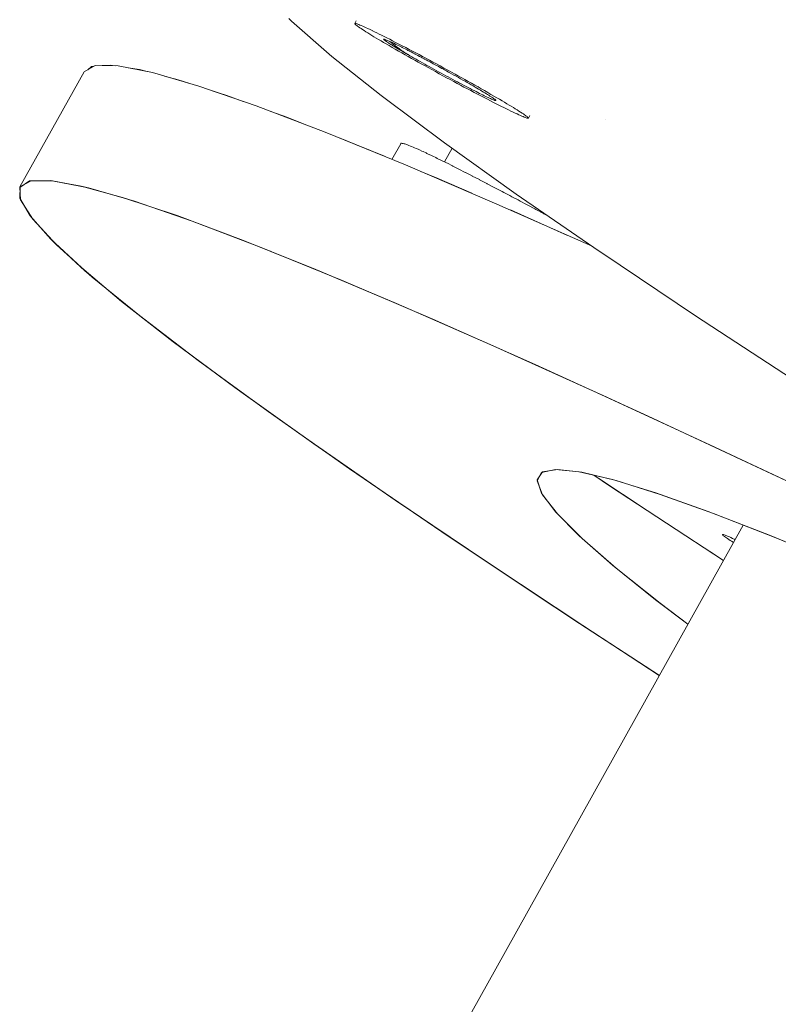
# Paper-space layout 'Sht-2' of a CAD drawing. Units: millimetres. Extents: x -3770 to 3012, y -3934 to 6125.
# Drawn here: x 311 to 357, y 3280 to 3340 of the extents above; entities that cross this region are included whole.
import ezdxf

# ---------------------------------------------------------------- set-up
doc = ezdxf.new("R2010")
doc.units = ezdxf.units.MM
doc.layers.get('0').update_dxf_attribs({"lineweight": 5})
for name, color, linetype, lineweight in [('EF-Slide-Tubes', 7, 'Continuous', 13), ('None', 7, 'Continuous', 5), ('Working-None', 7, 'Continuous', 5)]:
    doc.layers.add(name, color=color, linetype=linetype, lineweight=lineweight)

# ---------------------------------------------------------------- blocks, each defined once
blk = doc.blocks.new('Group')
at = {"color": 93, "linetype": 'Continuous', "lineweight": 5, "true_color": 0x66cc66, "transparency": 33554687}
for p, q in [((314.639, 3336.481), (315.316, 3336.861)), ((315.316, 3336.861), (314.639, 3336.481)), ((314.863, 3336.607), (315.094, 3336.809)), ((315.094, 3336.809), (315.243, 3336.82)), ((315.316, 3336.861), (316.703, 3336.844)), ((316.703, 3336.844), (315.316, 3336.861)), ((315.742, 3336.856), (316.231, 3336.891)), ((316.231, 3336.891), (316.521, 3336.847)), ((316.703, 3336.844), (318.797, 3336.431)), ((318.797, 3336.431), (316.703, 3336.844)), ((317.314, 3336.724), (318.011, 3336.616)), ((310.747, 3329.497), (314.639, 3336.481)), ((314.639, 3336.481), (310.747, 3329.497)), ((314.639, 3336.481), (310.747, 3329.497)), ((310.747, 3329.497), (314.639, 3336.481)), ((318.011, 3336.616), (318.476, 3336.494)), ((318.797, 3336.431), (321.594, 3335.621)), ((321.594, 3335.621), (318.797, 3336.431)), ((319.521, 3336.221), (320.351, 3336.004)), ((320.351, 3336.004), (321.057, 3335.777)), ((321.594, 3335.621), (325.089, 3334.417)), ((325.089, 3334.417), (321.594, 3335.621)), ((322.415, 3335.338), (323.304, 3335.051)), ((323.304, 3335.051), (324.3, 3334.689)), ((325.089, 3334.417), (329.274, 3332.821)), ((329.274, 3332.821), (325.089, 3334.417)), ((325.976, 3334.079), (326.932, 3333.731)), ((326.932, 3333.731), (328.264, 3333.206)), ((329.274, 3332.821), (334.143, 3330.835)), ((334.143, 3330.835), (329.274, 3332.821)), ((330.174, 3332.454), (331.176, 3332.06)), ((331.176, 3332.06), (332.857, 3331.36)), ((334.143, 3330.835), (339.685, 3328.465)), ((339.685, 3328.465), (334.143, 3330.835)), ((335.064, 3330.442), (336.052, 3330.03)), ((310.735, 3329.474), (311.337, 3329.861)), ((310.775, 3328.732), (310.735, 3329.474)), ((310.763, 3329.524), (310.746, 3328.813)), ((311.425, 3329.877), (310.747, 3329.497)), ((311.425, 3329.877), (310.747, 3329.497)), ((310.747, 3329.497), (310.78, 3328.721)), ((310.747, 3329.497), (310.78, 3328.721)), ((311.423, 3329.878), (310.763, 3329.524)), ((311.337, 3329.861), (312.58, 3329.888)), ((312.722, 3329.872), (311.423, 3329.878)), ((312.812, 3329.86), (311.425, 3329.877)), ((312.812, 3329.86), (311.425, 3329.877)), ((312.58, 3329.888), (314.455, 3329.556)), ((314.655, 3329.509), (312.722, 3329.872)), ((314.906, 3329.447), (312.812, 3329.86)), ((314.906, 3329.447), (312.812, 3329.86)), ((314.455, 3329.556), (316.968, 3328.867)), ((317.225, 3328.788), (314.655, 3329.509)), ((336.052, 3330.03), (338.158, 3329.118)), ((317.703, 3328.637), (314.906, 3329.447)), ((317.703, 3328.637), (314.906, 3329.447)), ((310.746, 3328.813), (311.366, 3327.751)), ((311.453, 3327.638), (310.775, 3328.732)), ((310.78, 3328.721), (311.524, 3327.55)), ((310.78, 3328.721), (311.524, 3327.55)), ((316.968, 3328.867), (320.283, 3327.763)), ((320.619, 3327.643), (317.225, 3328.788)), ((321.197, 3327.433), (317.703, 3328.637)), ((321.197, 3327.433), (317.703, 3328.637)), ((339.685, 3328.465), (345.455, 3325.907)), ((345.455, 3325.907), (339.685, 3328.465)), ((311.366, 3327.751), (312.626, 3326.334)), ((320.283, 3327.763), (324.149, 3326.321)), ((340.502, 3328.102), (341.364, 3327.729)), ((341.364, 3327.729), (343.927, 3326.584)), ((312.771, 3326.19), (311.453, 3327.638)), ((311.524, 3327.55), (312.978, 3325.987)), ((311.524, 3327.55), (312.978, 3325.987)), ((324.521, 3326.176), (320.619, 3327.643)), ((325.383, 3325.837), (321.197, 3327.433)), ((325.383, 3325.837), (321.197, 3327.433)), ((312.626, 3326.334), (314.502, 3324.585)), ((314.692, 3324.419), (312.771, 3326.19)), ((312.978, 3325.987), (315.138, 3324.035)), ((312.978, 3325.987), (315.138, 3324.035)), ((324.149, 3326.321), (328.565, 3324.552)), ((328.991, 3324.376), (324.521, 3326.176)), ((330.252, 3323.852), (325.383, 3325.837)), ((330.252, 3323.852), (325.383, 3325.837)), ((325.926, 3325.615), (325.941, 3325.605)), ((325.926, 3325.615), (325.941, 3325.605)), ((325.93, 3325.614), (325.945, 3325.603)), ((314.502, 3324.585), (316.921, 3322.557)), ((317.176, 3322.352), (314.692, 3324.419)), ((328.565, 3324.552), (333.587, 3322.436)), ((334.068, 3322.229), (328.991, 3324.376)), ((315.138, 3324.035), (318.001, 3321.696)), ((315.138, 3324.035), (318.001, 3321.696)), ((335.794, 3321.481), (330.252, 3323.852)), ((335.794, 3321.481), (330.252, 3323.852)), ((316.921, 3322.557), (320.047, 3320.114)), ((320.357, 3319.879), (317.176, 3322.352)), ((333.587, 3322.436), (339.268, 3319.951)), ((339.829, 3319.702), (334.068, 3322.229)), ((318.001, 3321.696), (321.56, 3318.977)), ((318.001, 3321.696), (321.56, 3318.977)), ((341.999, 3318.729), (335.794, 3321.481)), ((341.999, 3318.729), (335.794, 3321.481)), ((320.047, 3320.114), (323.789, 3317.337)), ((339.268, 3319.951), (345.765, 3317.022)), ((324.154, 3317.072), (320.357, 3319.879)), ((346.358, 3316.751), (339.829, 3319.702)), ((321.56, 3318.977), (325.81, 3315.881)), ((321.56, 3318.977), (325.81, 3315.881)), ((348.856, 3315.602), (341.999, 3318.729)), ((348.856, 3315.602), (341.999, 3318.729)), ((323.789, 3317.337), (328.16, 3314.216)), ((328.583, 3313.919), (324.154, 3317.072)), ((345.765, 3317.022), (352.609, 3313.861)), ((353.25, 3313.562), (346.358, 3316.751)), ((325.81, 3315.881), (330.743, 3312.415)), ((325.81, 3315.881), (330.743, 3312.415)), ((356.351, 3312.105), (348.856, 3315.602)), ((356.351, 3312.105), (348.856, 3315.602)), ((328.16, 3314.216), (333.058, 3310.821)), ((333.516, 3310.508), (328.583, 3313.919)), ((352.609, 3313.861), (359.99, 3310.384)), ((360.68, 3310.056), (353.25, 3313.562)), ((330.743, 3312.415), (336.348, 3308.586)), ((330.743, 3312.415), (336.348, 3308.586)), ((342.13, 3311.734), (342.453, 3312.215)), ((342.397, 3312.183), (342.13, 3311.672)), ((343.247, 3312.367), (342.397, 3312.183)), ((342.453, 3312.215), (343.357, 3312.367)), ((344.679, 3312.224), (343.247, 3312.367)), ((343.357, 3312.367), (344.845, 3312.193)), ((346.704, 3311.751), (344.679, 3312.224)), ((344.845, 3312.193), (346.927, 3311.688)), ((342.396, 3310.924), (342.13, 3311.734)), ((342.13, 3311.672), (342.451, 3310.831)), ((345.556, 3312.019), (346.506, 3311.384)), ((345.556, 3312.019), (346.506, 3311.384)), ((345.861, 3311.815), (348.669, 3309.967)), ((349.318, 3310.947), (346.704, 3311.751)), ((346.927, 3311.688), (349.595, 3310.854)), ((364.471, 3308.246), (356.351, 3312.105)), ((364.471, 3308.246), (356.351, 3312.105)), ((356.366, 3312.099), (356.363, 3312.093)), ((356.363, 3312.093), (356.366, 3312.099)), ((346.506, 3311.384), (353.423, 3306.85)), ((346.506, 3311.384), (353.423, 3306.85)), ((333.058, 3310.821), (338.543, 3307.109)), ((339.071, 3306.757), (333.516, 3310.508)), ((343.249, 3309.791), (342.396, 3310.924)), ((342.451, 3310.831), (343.36, 3309.667)), ((352.493, 3309.823), (349.318, 3310.947)), ((349.595, 3310.854), (352.822, 3309.7)), ((344.685, 3308.339), (343.249, 3309.791)), ((356.222, 3308.381), (352.493, 3309.823)), ((343.36, 3309.667), (344.851, 3308.185)), ((352.822, 3309.7), (356.604, 3308.228)), ((336.348, 3308.586), (342.615, 3304.4)), ((336.348, 3308.586), (342.615, 3304.4)), ((354.634, 3308.995), (339.617, 3282.082)), ((339.617, 3282.082), (354.634, 3308.995)), ((346.704, 3306.565), (344.685, 3308.339)), ((344.851, 3308.185), (346.925, 3306.38)), ((360.517, 3306.618), (356.222, 3308.381)), ((356.604, 3308.228), (360.954, 3306.434)), ((352.599, 3307.391), (353.436, 3306.848)), ((338.543, 3307.109), (344.686, 3303.034)), ((353.423, 3306.85), (353.434, 3306.844)), ((353.423, 3306.85), (353.434, 3306.844)), ((345.264, 3302.654), (339.071, 3306.757)), ((349.311, 3304.465), (346.704, 3306.565)), ((346.925, 3306.38), (349.589, 3304.249)), ((342.615, 3304.4), (349.532, 3299.866)), ((342.615, 3304.4), (349.532, 3299.866)), ((351.275, 3302.975), (349.311, 3304.465)), ((349.589, 3304.249), (351.275, 3302.976)), ((344.686, 3303.034), (349.541, 3299.867)), ((349.541, 3299.868), (345.264, 3302.654)), ((349.532, 3299.866), (349.538, 3299.863)), ((349.532, 3299.866), (349.538, 3299.863)), ((339.617, 3282.082), (322.242, 3250.968)), ((322.242, 3250.968), (339.617, 3282.082))]:
    blk.add_line(p, q, dxfattribs=at)
at = {"color": 7, "linetype": 'Continuous', "lineweight": 5, "transparency": 33554687}
for p, q in [((346.269, 3333.606), (346.27, 3333.606)), ((333.32, 3331.171), (333.85, 3332.122)), ((333.85, 3332.122), (333.858, 3332.135)), ((333.858, 3332.135), (333.862, 3332.141)), ((333.862, 3332.141), (333.887, 3332.146)), ((333.887, 3332.146), (333.899, 3332.148)), ((333.899, 3332.148), (333.937, 3332.144)), ((333.937, 3332.144), (333.961, 3332.141)), ((333.961, 3332.141), (334.008, 3332.13)), ((334.008, 3332.13), (334.05, 3332.12)), ((334.05, 3332.12), (334.099, 3332.105)), ((334.099, 3332.105), (334.162, 3332.086)), ((334.162, 3332.086), (334.213, 3332.067)), ((334.213, 3332.067), (334.293, 3332.039)), ((334.293, 3332.039), (334.35, 3332.017)), ((334.35, 3332.017), (334.442, 3331.981)), ((334.442, 3331.981), (334.511, 3331.953)), ((334.511, 3331.953), (334.608, 3331.912)), ((334.608, 3331.912), (334.695, 3331.875)), ((334.695, 3331.875), (334.791, 3331.833)), ((334.791, 3331.833), (334.903, 3331.784)), ((334.903, 3331.784), (334.991, 3331.744)), ((334.991, 3331.744), (335.134, 3331.679)), ((335.134, 3331.679), (335.208, 3331.645)), ((335.208, 3331.645), (335.389, 3331.56)), ((335.389, 3331.56), (335.442, 3331.536)), ((335.442, 3331.536), (335.524, 3331.497)), ((335.524, 3331.497), (335.669, 3331.428)), ((335.669, 3331.428), (335.795, 3331.367)), ((335.795, 3331.367), (335.97, 3331.282)), ((335.97, 3331.282), (336.071, 3331.234)), ((336.508, 3331.018), (336.968, 3331.844)), ((336.071, 3331.234), (336.292, 3331.125)), ((336.292, 3331.125), (336.365, 3331.089)), ((336.365, 3331.089), (336.636, 3330.954)), ((336.636, 3330.954), (336.68, 3330.932)), ((336.68, 3330.932), (336.999, 3330.773)), ((336.999, 3330.773), (337.016, 3330.764)), ((337.016, 3330.764), (337.376, 3330.582)), ((337.376, 3330.582), (337.38, 3330.58)), ((337.38, 3330.58), (337.761, 3330.385)), ((337.761, 3330.385), (337.779, 3330.376)), ((337.779, 3330.376), (338.175, 3330.173)), ((338.175, 3330.173), (338.194, 3330.163)), ((338.194, 3330.163), (338.619, 3329.943)), ((338.619, 3329.943), (338.623, 3329.941)), ((338.623, 3329.941), (339.068, 3329.71)), ((339.068, 3329.71), (339.098, 3329.695)), ((339.098, 3329.695), (339.525, 3329.471)), ((339.525, 3329.471), (339.601, 3329.432)), ((339.601, 3329.432), (339.994, 3329.225)), ((339.994, 3329.225), (340.103, 3329.168)), ((340.103, 3329.168), (340.474, 3328.971)), ((340.474, 3328.971), (340.598, 3328.906)), ((340.598, 3328.906), (340.967, 3328.71)), ((340.967, 3328.71), (341.086, 3328.647)), ((341.086, 3328.647), (341.472, 3328.441)), ((341.472, 3328.441), (341.571, 3328.388)), ((341.571, 3328.388), (341.987, 3328.165)), ((341.987, 3328.165), (342.054, 3328.129)), ((342.054, 3328.129), (342.513, 3327.882)), ((342.513, 3327.882), (342.535, 3327.87)), ((342.535, 3327.87), (342.849, 3327.7)), ((353.363, 3308.424), (353.369, 3308.43)), ((353.365, 3308.414), (353.363, 3308.424)), ((353.363, 3308.424), (353.365, 3308.414)), ((353.376, 3308.4), (353.365, 3308.414)), ((353.365, 3308.414), (353.376, 3308.4)), ((353.369, 3308.43), (353.384, 3308.431)), ((353.394, 3308.38), (353.376, 3308.4)), ((353.376, 3308.4), (353.394, 3308.38)), ((353.384, 3308.431), (353.406, 3308.427)), ((353.421, 3308.357), (353.394, 3308.38)), ((353.394, 3308.38), (353.421, 3308.357)), ((353.406, 3308.427), (353.437, 3308.418)), ((353.457, 3308.328), (353.421, 3308.357)), ((353.421, 3308.357), (353.457, 3308.328)), ((353.437, 3308.418), (353.476, 3308.405)), ((353.5, 3308.296), (353.457, 3308.328)), ((353.457, 3308.328), (353.5, 3308.296)), ((353.476, 3308.405), (353.524, 3308.388)), ((353.551, 3308.258), (353.5, 3308.296)), ((353.5, 3308.296), (353.551, 3308.258)), ((353.524, 3308.388), (353.579, 3308.365)), ((353.611, 3308.217), (353.551, 3308.258)), ((353.551, 3308.258), (353.611, 3308.217)), ((353.579, 3308.365), (353.642, 3308.339)), ((353.678, 3308.171), (353.611, 3308.217)), ((353.611, 3308.217), (353.678, 3308.171)), ((353.642, 3308.339), (353.713, 3308.307)), ((353.753, 3308.122), (353.678, 3308.171)), ((353.678, 3308.171), (353.753, 3308.122)), ((353.713, 3308.307), (353.792, 3308.272)), ((353.835, 3308.068), (353.753, 3308.122)), ((353.753, 3308.122), (353.835, 3308.068)), ((353.792, 3308.272), (353.878, 3308.232)), ((353.925, 3308.01), (353.835, 3308.068)), ((353.835, 3308.068), (353.925, 3308.01)), ((353.878, 3308.232), (353.971, 3308.187)), ((354.023, 3307.948), (353.925, 3308.01)), ((353.925, 3308.01), (354.023, 3307.948)), ((353.971, 3308.187), (354.072, 3308.139)), ((354.072, 3308.139), (354.138, 3308.107)), ((354.043, 3307.935), (354.023, 3307.948)), ((354.023, 3307.948), (354.043, 3307.935))]:
    blk.add_line(p, q, dxfattribs=at)
at = {"layer": 'EF-Slide-Tubes', "color": 7, "linetype": 'Continuous', "lineweight": 13, "transparency": 33554687}
for p, q in [((327.221, 3339.56), (327.061, 3339.705)), ((329.514, 3337.556), (327.221, 3339.56)), ((332.112, 3338.947), (332.11, 3338.949)), ((332.11, 3338.949), (332.112, 3338.947)), ((332.687, 3338.593), (332.683, 3338.596)), ((332.683, 3338.596), (332.687, 3338.593)), ((333.281, 3338.241), (333.28, 3338.242)), ((333.28, 3338.242), (333.281, 3338.241)), ((329.679, 3337.419), (329.514, 3337.556)), ((332.664, 3335.043), (329.679, 3337.419)), ((332.834, 3334.915), (332.664, 3335.043)), ((336.506, 3332.174), (332.834, 3334.915)), ((339.399, 3334.908), (339.399, 3334.908)), ((339.399, 3334.908), (339.399, 3334.908)), ((340.776, 3334.24), (340.773, 3334.242)), ((340.773, 3334.242), (340.776, 3334.24)), ((341.185, 3334.154), (341.185, 3334.154)), ((340.86, 3329.07), (336.506, 3332.174)), ((345.886, 3325.609), (340.86, 3329.07)), ((346.054, 3325.494), (345.886, 3325.609)), ((351.741, 3321.686), (346.054, 3325.494)), ((358.08, 3317.536), (351.741, 3321.686))]:
    blk.add_line(p, q, dxfattribs=at)
at = {"layer": 'None', "color": 7, "linetype": 'Continuous', "lineweight": 5, "transparency": 33554687}
for p, q in [((331.058, 3339.401), (331.059, 3339.412)), ((331.067, 3339.386), (331.058, 3339.401)), ((331.151, 3339.58), (331.059, 3339.412)), ((331.059, 3339.412), (331.069, 3339.417)), ((331.059, 3339.412), (331.069, 3339.417)), ((331.084, 3339.366), (331.067, 3339.386)), ((331.069, 3339.417), (331.089, 3339.417)), ((331.069, 3339.417), (331.089, 3339.417)), ((331.11, 3339.342), (331.084, 3339.366)), ((331.089, 3339.417), (331.117, 3339.412)), ((331.089, 3339.417), (331.117, 3339.412)), ((331.144, 3339.314), (331.11, 3339.342)), ((331.117, 3339.412), (331.153, 3339.402)), ((331.117, 3339.412), (331.153, 3339.402)), ((331.186, 3339.281), (331.144, 3339.314)), ((331.153, 3339.402), (331.198, 3339.388)), ((331.153, 3339.402), (331.198, 3339.388)), ((331.237, 3339.243), (331.186, 3339.281)), ((331.198, 3339.388), (331.248, 3339.37)), ((331.198, 3339.388), (331.248, 3339.37)), ((331.297, 3339.201), (331.237, 3339.243)), ((331.248, 3339.37), (331.309, 3339.346)), ((331.248, 3339.37), (331.309, 3339.346)), ((331.366, 3339.154), (331.297, 3339.201)), ((331.309, 3339.346), (331.379, 3339.318)), ((331.309, 3339.346), (331.379, 3339.318)), ((331.445, 3339.102), (331.366, 3339.154)), ((331.379, 3339.318), (331.457, 3339.285)), ((331.379, 3339.318), (331.457, 3339.285)), ((331.534, 3339.044), (331.445, 3339.102)), ((331.457, 3339.285), (331.544, 3339.247)), ((331.457, 3339.285), (331.544, 3339.247)), ((331.634, 3338.979), (331.534, 3339.044)), ((331.544, 3339.247), (331.641, 3339.204)), ((331.544, 3339.247), (331.641, 3339.204)), ((331.641, 3339.204), (331.748, 3339.155)), ((331.641, 3339.204), (331.748, 3339.155)), ((331.748, 3339.155), (331.865, 3339.1)), ((331.748, 3339.155), (331.865, 3339.1)), ((331.865, 3339.1), (331.992, 3339.041)), ((331.865, 3339.1), (331.992, 3339.041)), ((331.992, 3339.041), (332.123, 3338.978)), ((331.992, 3339.041), (332.123, 3338.978)), ((331.737, 3338.914), (331.634, 3338.979)), ((331.853, 3338.842), (331.737, 3338.914)), ((331.973, 3338.768), (331.853, 3338.842)), ((332.098, 3338.691), (331.973, 3338.768)), ((332.229, 3338.612), (332.098, 3338.691)), ((332.123, 3338.978), (332.258, 3338.913)), ((332.123, 3338.978), (332.258, 3338.913)), ((332.365, 3338.53), (332.229, 3338.612)), ((332.258, 3338.913), (332.398, 3338.844)), ((332.258, 3338.913), (332.398, 3338.844)), ((332.507, 3338.446), (332.365, 3338.53)), ((332.398, 3338.844), (332.543, 3338.773)), ((332.398, 3338.844), (332.543, 3338.773)), ((332.656, 3338.358), (332.507, 3338.446)), ((332.543, 3338.773), (332.693, 3338.698)), ((332.543, 3338.773), (332.693, 3338.698)), ((332.693, 3338.698), (332.849, 3338.62)), ((332.693, 3338.698), (332.849, 3338.62)), ((332.814, 3338.453), (332.819, 3338.457)), ((332.819, 3338.448), (332.814, 3338.453)), ((332.814, 3338.453), (332.819, 3338.448)), ((332.819, 3338.457), (332.831, 3338.458)), ((332.825, 3338.44), (332.819, 3338.448)), ((332.819, 3338.448), (332.825, 3338.44)), ((332.828, 3338.437), (332.825, 3338.44)), ((332.825, 3338.44), (332.828, 3338.437)), ((332.841, 3338.425), (332.828, 3338.437)), ((332.828, 3338.437), (332.841, 3338.425)), ((332.831, 3338.458), (332.849, 3338.455)), ((332.849, 3338.62), (333.011, 3338.538)), ((332.849, 3338.62), (333.011, 3338.538)), ((332.849, 3338.455), (332.874, 3338.449)), ((332.874, 3338.449), (332.905, 3338.439)), ((332.905, 3338.439), (332.943, 3338.426)), ((333.011, 3338.538), (333.181, 3338.452)), ((333.011, 3338.538), (333.181, 3338.452)), ((333.181, 3338.452), (333.358, 3338.362)), ((333.181, 3338.452), (333.358, 3338.362)), ((332.812, 3338.266), (332.656, 3338.358)), ((332.976, 3338.17), (332.812, 3338.266)), ((332.841, 3338.425), (332.858, 3338.411)), ((332.858, 3338.411), (332.841, 3338.425)), ((332.858, 3338.411), (332.863, 3338.407)), ((332.863, 3338.407), (332.858, 3338.411)), ((332.863, 3338.407), (332.878, 3338.395)), ((332.878, 3338.395), (332.863, 3338.407)), ((332.878, 3338.395), (332.902, 3338.377)), ((332.878, 3338.395), (332.878, 3338.395)), ((332.878, 3338.395), (332.878, 3338.395)), ((332.902, 3338.377), (332.878, 3338.395)), ((332.902, 3338.377), (332.908, 3338.372)), ((332.908, 3338.372), (332.902, 3338.377)), ((332.908, 3338.372), (332.93, 3338.357)), ((332.93, 3338.357), (332.908, 3338.372)), ((332.93, 3338.357), (332.942, 3338.347)), ((332.942, 3338.347), (332.93, 3338.357)), ((332.942, 3338.347), (332.96, 3338.335)), ((332.96, 3338.335), (332.942, 3338.347)), ((332.943, 3338.426), (332.988, 3338.408)), ((332.96, 3338.335), (332.982, 3338.32)), ((332.982, 3338.32), (332.96, 3338.335)), ((333.149, 3338.07), (332.976, 3338.17)), ((332.982, 3338.32), (332.993, 3338.312)), ((332.993, 3338.312), (332.982, 3338.32)), ((332.988, 3338.408), (333.038, 3338.388)), ((332.993, 3338.312), (333.025, 3338.29)), ((333.025, 3338.29), (332.993, 3338.312)), ((333.025, 3338.29), (333.028, 3338.288)), ((333.028, 3338.288), (333.025, 3338.29)), ((333.028, 3338.288), (333.067, 3338.263)), ((333.067, 3338.263), (333.028, 3338.288)), ((333.038, 3338.388), (333.095, 3338.363)), ((333.067, 3338.263), (333.074, 3338.258)), ((333.074, 3338.258), (333.067, 3338.263)), ((333.074, 3338.258), (333.108, 3338.236)), ((333.108, 3338.236), (333.074, 3338.258)), ((333.095, 3338.363), (333.159, 3338.336)), ((333.108, 3338.236), (333.126, 3338.224)), ((333.126, 3338.224), (333.108, 3338.236)), ((333.126, 3338.224), (333.152, 3338.207)), ((333.152, 3338.207), (333.126, 3338.224)), ((333.331, 3337.964), (333.149, 3338.07)), ((333.152, 3338.207), (333.184, 3338.187)), ((333.184, 3338.187), (333.152, 3338.207)), ((333.159, 3338.336), (333.228, 3338.305)), ((333.184, 3338.187), (333.199, 3338.177)), ((333.199, 3338.177), (333.184, 3338.187)), ((333.193, 3338.32), (333.205, 3338.308)), ((333.205, 3338.308), (333.193, 3338.32)), ((333.199, 3338.177), (333.246, 3338.147)), ((333.246, 3338.147), (333.199, 3338.177)), ((333.205, 3338.308), (333.216, 3338.298)), ((333.216, 3338.298), (333.205, 3338.308)), ((333.216, 3338.298), (333.223, 3338.292)), ((333.223, 3338.292), (333.216, 3338.298)), ((333.223, 3338.292), (333.24, 3338.276)), ((333.24, 3338.276), (333.223, 3338.292)), ((333.228, 3338.305), (333.303, 3338.27)), ((333.24, 3338.276), (333.243, 3338.273)), ((333.243, 3338.273), (333.24, 3338.276)), ((333.243, 3338.273), (333.264, 3338.255)), ((333.264, 3338.255), (333.243, 3338.273)), ((333.246, 3338.147), (333.249, 3338.146)), ((333.249, 3338.146), (333.246, 3338.147)), ((333.249, 3338.146), (333.302, 3338.112)), ((333.302, 3338.112), (333.249, 3338.146)), ((333.264, 3338.255), (333.274, 3338.247)), ((333.274, 3338.247), (333.264, 3338.255)), ((333.274, 3338.247), (333.281, 3338.241)), ((333.281, 3338.241), (333.274, 3338.247)), ((333.281, 3338.241), (333.304, 3338.221)), ((333.304, 3338.221), (333.281, 3338.241)), ((333.302, 3338.112), (333.305, 3338.11)), ((333.305, 3338.11), (333.302, 3338.112)), ((333.303, 3338.27), (333.384, 3338.232)), ((333.304, 3338.221), (333.308, 3338.219)), ((333.308, 3338.219), (333.304, 3338.221)), ((333.305, 3338.11), (333.359, 3338.077)), ((333.359, 3338.077), (333.305, 3338.11)), ((333.308, 3338.219), (333.311, 3338.215)), ((333.311, 3338.215), (333.308, 3338.219)), ((333.311, 3338.215), (333.344, 3338.189)), ((333.344, 3338.189), (333.311, 3338.215)), ((333.523, 3337.854), (333.331, 3337.964)), ((333.344, 3338.189), (333.351, 3338.183)), ((333.351, 3338.183), (333.344, 3338.189)), ((333.351, 3338.183), (333.365, 3338.172)), ((333.365, 3338.172), (333.351, 3338.183)), ((333.358, 3338.362), (333.543, 3338.267)), ((333.358, 3338.362), (333.543, 3338.267)), ((333.359, 3338.077), (333.378, 3338.066)), ((333.378, 3338.066), (333.359, 3338.077)), ((333.365, 3338.172), (333.384, 3338.157)), ((333.384, 3338.157), (333.365, 3338.172)), ((333.378, 3338.066), (333.419, 3338.04)), ((333.419, 3338.04), (333.378, 3338.066)), ((333.384, 3338.232), (333.47, 3338.191)), ((333.384, 3338.157), (333.403, 3338.142)), ((333.403, 3338.142), (333.384, 3338.157)), ((333.403, 3338.142), (333.424, 3338.126)), ((333.424, 3338.126), (333.403, 3338.142)), ((333.419, 3338.04), (333.454, 3338.019)), ((333.454, 3338.019), (333.419, 3338.04)), ((333.424, 3338.126), (333.426, 3338.124)), ((333.426, 3338.124), (333.424, 3338.126)), ((333.426, 3338.124), (333.459, 3338.099)), ((333.459, 3338.099), (333.426, 3338.124)), ((333.454, 3338.019), (333.482, 3338.002)), ((333.482, 3338.002), (333.454, 3338.019)), ((333.459, 3338.099), (333.472, 3338.089)), ((333.472, 3338.089), (333.459, 3338.099)), ((333.47, 3338.191), (333.562, 3338.147)), ((333.472, 3338.089), (333.488, 3338.077)), ((333.488, 3338.077), (333.472, 3338.089)), ((333.482, 3338.002), (333.533, 3337.971)), ((333.533, 3337.971), (333.482, 3338.002)), ((333.488, 3338.077), (333.519, 3338.053)), ((333.519, 3338.053), (333.488, 3338.077)), ((333.519, 3338.053), (333.521, 3338.052)), ((333.521, 3338.052), (333.519, 3338.053)), ((333.521, 3338.052), (333.558, 3338.025)), ((333.558, 3338.025), (333.521, 3338.052)), ((333.72, 3337.741), (333.523, 3337.854)), ((333.533, 3337.971), (333.548, 3337.962)), ((333.548, 3337.962), (333.533, 3337.971)), ((333.543, 3338.267), (333.738, 3338.166)), ((333.543, 3338.267), (333.738, 3338.166)), ((333.548, 3337.962), (333.615, 3337.922)), ((333.615, 3337.922), (333.548, 3337.962)), ((333.558, 3338.025), (333.574, 3338.013)), ((333.574, 3338.013), (333.558, 3338.025)), ((333.562, 3338.147), (333.659, 3338.1)), ((333.574, 3338.013), (333.585, 3338.005)), ((333.585, 3338.005), (333.574, 3338.013)), ((333.585, 3338.005), (333.629, 3337.973)), ((333.629, 3337.973), (333.585, 3338.005)), ((333.615, 3337.922), (333.684, 3337.88)), ((333.684, 3337.88), (333.615, 3337.922)), ((333.629, 3337.973), (333.633, 3337.97)), ((333.633, 3337.97), (333.629, 3337.973)), ((333.633, 3337.97), (333.655, 3337.955)), ((333.655, 3337.955), (333.633, 3337.97)), ((333.655, 3337.955), (333.687, 3337.932)), ((333.687, 3337.932), (333.655, 3337.955)), ((333.659, 3338.1), (333.761, 3338.05)), ((333.684, 3337.88), (333.7, 3337.871)), ((333.7, 3337.871), (333.684, 3337.88)), ((333.687, 3337.932), (333.714, 3337.913)), ((333.714, 3337.913), (333.687, 3337.932)), ((333.7, 3337.871), (333.754, 3337.839)), ((333.754, 3337.839), (333.7, 3337.871)), ((333.714, 3337.913), (333.73, 3337.902)), ((333.73, 3337.902), (333.714, 3337.913)), ((333.73, 3337.902), (333.747, 3337.89)), ((333.747, 3337.89), (333.73, 3337.902)), ((333.738, 3338.166), (333.742, 3338.164)), ((333.738, 3338.166), (333.742, 3338.164)), ((333.742, 3338.164), (333.947, 3338.058)), ((333.742, 3338.164), (333.947, 3338.058)), ((333.747, 3337.89), (333.799, 3337.854)), ((333.799, 3337.854), (333.747, 3337.89)), ((333.754, 3337.839), (333.788, 3337.819)), ((333.788, 3337.819), (333.754, 3337.839)), ((333.761, 3338.05), (333.869, 3337.997)), ((333.799, 3337.854), (333.807, 3337.848)), ((333.807, 3337.848), (333.799, 3337.854)), ((333.807, 3337.848), (333.81, 3337.847)), ((333.81, 3337.847), (333.807, 3337.848)), ((333.81, 3337.847), (333.82, 3337.84)), ((333.82, 3337.84), (333.81, 3337.847)), ((333.82, 3337.84), (333.871, 3337.804)), ((333.871, 3337.804), (333.82, 3337.84)), ((333.869, 3337.997), (333.872, 3337.995)), ((333.872, 3337.995), (333.911, 3337.975)), ((333.911, 3337.975), (333.941, 3337.96)), ((333.941, 3337.96), (334.016, 3337.922)), ((333.947, 3338.058), (334.153, 3337.951)), ((333.947, 3338.058), (334.153, 3337.951)), ((334.016, 3337.922), (334.025, 3337.918)), ((334.025, 3337.918), (334.111, 3337.874)), ((334.111, 3337.874), (334.125, 3337.867)), ((334.125, 3337.867), (334.199, 3337.829)), ((334.153, 3337.951), (334.357, 3337.844)), ((334.153, 3337.951), (334.357, 3337.844)), ((334.357, 3337.844), (334.56, 3337.737)), ((334.357, 3337.844), (334.56, 3337.737)), ((333.917, 3337.629), (333.72, 3337.741)), ((333.788, 3337.819), (333.826, 3337.796)), ((333.826, 3337.796), (333.788, 3337.819)), ((333.826, 3337.796), (333.879, 3337.765)), ((333.879, 3337.765), (333.826, 3337.796)), ((333.871, 3337.804), (333.889, 3337.792)), ((333.889, 3337.792), (333.871, 3337.804)), ((333.879, 3337.765), (333.9, 3337.752)), ((333.9, 3337.752), (333.879, 3337.765)), ((333.889, 3337.792), (333.902, 3337.783)), ((333.902, 3337.783), (333.889, 3337.792)), ((333.9, 3337.752), (333.974, 3337.709)), ((333.974, 3337.709), (333.9, 3337.752)), ((333.902, 3337.783), (333.936, 3337.76)), ((333.936, 3337.76), (333.902, 3337.783)), ((334.114, 3337.517), (333.917, 3337.629)), ((333.936, 3337.76), (333.984, 3337.727)), ((333.984, 3337.727), (333.936, 3337.76)), ((333.974, 3337.709), (333.976, 3337.708)), ((333.976, 3337.708), (333.974, 3337.709)), ((333.976, 3337.708), (334.054, 3337.662)), ((334.054, 3337.662), (333.976, 3337.708)), ((333.984, 3337.727), (333.988, 3337.725)), ((333.988, 3337.725), (333.984, 3337.727)), ((333.988, 3337.725), (334.004, 3337.714)), ((334.004, 3337.714), (333.988, 3337.725)), ((334.004, 3337.714), (334.074, 3337.667)), ((334.074, 3337.667), (334.004, 3337.714)), ((334.054, 3337.662), (334.061, 3337.658)), ((334.061, 3337.658), (334.054, 3337.662)), ((334.061, 3337.658), (334.134, 3337.616)), ((334.134, 3337.616), (334.061, 3337.658)), ((334.074, 3337.667), (334.077, 3337.665)), ((334.077, 3337.665), (334.074, 3337.667)), ((334.077, 3337.665), (334.084, 3337.66)), ((334.084, 3337.66), (334.077, 3337.665)), ((334.084, 3337.66), (334.146, 3337.619)), ((334.146, 3337.619), (334.084, 3337.66)), ((334.311, 3337.406), (334.114, 3337.517)), ((334.134, 3337.616), (334.163, 3337.599)), ((334.163, 3337.599), (334.134, 3337.616)), ((334.146, 3337.619), (334.17, 3337.603)), ((334.17, 3337.603), (334.146, 3337.619)), ((334.163, 3337.599), (334.217, 3337.568)), ((334.217, 3337.568), (334.163, 3337.599)), ((334.17, 3337.603), (334.188, 3337.591)), ((334.188, 3337.591), (334.17, 3337.603)), ((334.188, 3337.591), (334.222, 3337.569)), ((334.222, 3337.569), (334.188, 3337.591)), ((334.199, 3337.829), (334.237, 3337.809)), ((334.217, 3337.568), (334.266, 3337.539)), ((334.266, 3337.539), (334.217, 3337.568)), ((334.222, 3337.569), (334.266, 3337.539)), ((334.266, 3337.539), (334.222, 3337.569)), ((334.237, 3337.809), (334.29, 3337.782)), ((334.266, 3337.539), (334.296, 3337.522)), ((334.296, 3337.522), (334.266, 3337.539)), ((334.29, 3337.782), (334.353, 3337.75)), ((334.296, 3337.522), (334.411, 3337.456)), ((334.411, 3337.456), (334.296, 3337.522)), ((334.509, 3337.294), (334.311, 3337.406)), ((334.353, 3337.75), (334.384, 3337.734)), ((334.384, 3337.734), (334.472, 3337.688)), ((334.411, 3337.456), (334.53, 3337.387)), ((334.53, 3337.387), (334.411, 3337.456)), ((334.472, 3337.688), (334.48, 3337.684)), ((334.48, 3337.684), (334.578, 3337.633)), ((334.709, 3337.182), (334.509, 3337.294)), ((334.53, 3337.387), (334.652, 3337.317)), ((334.652, 3337.317), (334.53, 3337.387)), ((334.56, 3337.737), (334.763, 3337.63)), ((334.56, 3337.737), (334.763, 3337.63)), ((334.578, 3337.633), (334.595, 3337.624)), ((334.595, 3337.624), (334.601, 3337.621)), ((334.601, 3337.621), (334.699, 3337.57)), ((334.652, 3337.317), (334.777, 3337.246)), ((334.777, 3337.246), (334.652, 3337.317)), ((334.699, 3337.57), (334.721, 3337.559)), ((334.721, 3337.559), (334.798, 3337.518)), ((334.763, 3337.63), (334.967, 3337.522)), ((334.763, 3337.63), (334.967, 3337.522)), ((334.777, 3337.246), (334.905, 3337.173)), ((334.905, 3337.173), (334.777, 3337.246)), ((334.798, 3337.518), (334.849, 3337.491)), ((334.849, 3337.491), (334.892, 3337.469)), ((334.892, 3337.469), (334.897, 3337.466)), ((334.897, 3337.466), (334.996, 3337.414)), ((334.967, 3337.522), (335.172, 3337.413)), ((334.967, 3337.522), (335.172, 3337.413)), ((334.996, 3337.414), (335.016, 3337.404)), ((335.016, 3337.404), (335.096, 3337.361)), ((335.096, 3337.361), (335.141, 3337.337)), ((335.141, 3337.337), (335.196, 3337.308)), ((335.172, 3337.413), (335.379, 3337.302)), ((335.172, 3337.413), (335.379, 3337.302)), ((335.196, 3337.308), (335.268, 3337.27)), ((335.268, 3337.27), (335.298, 3337.254)), ((335.298, 3337.254), (335.397, 3337.201)), ((335.379, 3337.302), (335.589, 3337.189)), ((335.379, 3337.302), (335.589, 3337.189)), ((334.911, 3337.07), (334.709, 3337.182)), ((334.905, 3337.173), (335.036, 3337.099)), ((335.036, 3337.099), (334.905, 3337.173)), ((335.088, 3336.971), (334.911, 3337.07)), ((335.036, 3337.099), (335.17, 3337.024)), ((335.17, 3337.024), (335.036, 3337.099)), ((335.296, 3336.856), (335.088, 3336.971)), ((335.17, 3337.024), (335.305, 3336.948)), ((335.305, 3336.948), (335.17, 3337.024)), ((335.509, 3336.738), (335.296, 3336.856)), ((335.305, 3336.948), (335.443, 3336.871)), ((335.443, 3336.871), (335.305, 3336.948)), ((335.397, 3337.201), (335.4, 3337.2)), ((335.4, 3337.2), (335.504, 3337.144)), ((335.443, 3336.871), (335.582, 3336.794)), ((335.582, 3336.794), (335.443, 3336.871)), ((335.504, 3337.144), (335.528, 3337.131)), ((335.728, 3336.618), (335.509, 3336.738)), ((335.528, 3337.131), (335.609, 3337.088)), ((335.582, 3336.794), (335.723, 3336.716)), ((335.723, 3336.716), (335.582, 3336.794)), ((335.589, 3337.189), (335.803, 3337.074)), ((335.589, 3337.189), (335.803, 3337.074)), ((335.609, 3337.088), (335.661, 3337.06)), ((335.661, 3337.06), (335.715, 3337.03)), ((335.715, 3337.03), (335.795, 3336.987)), ((335.723, 3336.716), (335.864, 3336.637)), ((335.864, 3336.637), (335.723, 3336.716)), ((335.795, 3336.987), (335.823, 3336.972)), ((335.803, 3337.074), (336.02, 3336.957)), ((335.803, 3337.074), (336.02, 3336.957)), ((335.823, 3336.972), (335.93, 3336.914)), ((335.864, 3336.637), (336.007, 3336.559)), ((336.007, 3336.559), (335.864, 3336.637)), ((335.93, 3336.914), (335.932, 3336.914)), ((335.932, 3336.914), (335.984, 3336.885)), ((335.984, 3336.885), (336.035, 3336.857)), ((336.02, 3336.957), (336.243, 3336.836)), ((336.02, 3336.957), (336.243, 3336.836)), ((336.035, 3336.857), (336.113, 3336.815)), ((336.113, 3336.815), (336.139, 3336.801)), ((336.139, 3336.801), (336.242, 3336.745)), ((336.344, 3336.689), (336.242, 3336.745)), ((336.243, 3336.836), (336.472, 3336.712)), ((336.243, 3336.836), (336.472, 3336.712)), ((336.37, 3336.675), (336.344, 3336.689)), ((336.445, 3336.634), (336.37, 3336.675)), ((336.472, 3336.712), (336.702, 3336.586)), ((336.472, 3336.712), (336.702, 3336.586)), ((335.953, 3336.495), (335.728, 3336.618)), ((336.183, 3336.369), (335.953, 3336.495)), ((336.007, 3336.559), (336.15, 3336.481)), ((336.15, 3336.481), (336.007, 3336.559)), ((336.15, 3336.481), (336.294, 3336.402)), ((336.294, 3336.402), (336.15, 3336.481)), ((336.412, 3336.244), (336.183, 3336.369)), ((336.294, 3336.402), (336.438, 3336.324)), ((336.438, 3336.324), (336.294, 3336.402)), ((336.635, 3336.124), (336.412, 3336.244)), ((336.438, 3336.324), (336.581, 3336.247)), ((336.581, 3336.247), (336.438, 3336.324)), ((336.498, 3336.604), (336.445, 3336.634)), ((336.546, 3336.578), (336.498, 3336.604)), ((336.626, 3336.534), (336.546, 3336.578)), ((336.581, 3336.247), (336.724, 3336.169)), ((336.724, 3336.169), (336.581, 3336.247)), ((336.646, 3336.523), (336.626, 3336.534)), ((336.852, 3336.006), (336.635, 3336.124)), ((336.746, 3336.468), (336.646, 3336.523)), ((336.702, 3336.586), (336.927, 3336.463)), ((336.702, 3336.586), (336.927, 3336.463)), ((336.724, 3336.169), (336.866, 3336.093)), ((336.866, 3336.093), (336.724, 3336.169)), ((336.753, 3336.464), (336.746, 3336.468)), ((336.79, 3336.443), (336.753, 3336.464)), ((336.932, 3336.365), (336.79, 3336.443)), ((336.866, 3336.093), (337.008, 3336.017)), ((337.008, 3336.017), (336.866, 3336.093)), ((336.927, 3336.463), (337.145, 3336.342)), ((336.927, 3336.463), (337.145, 3336.342)), ((337.073, 3336.287), (336.932, 3336.365)), ((337.212, 3336.21), (337.073, 3336.287)), ((337.145, 3336.342), (337.358, 3336.225)), ((337.145, 3336.342), (337.358, 3336.225)), ((337.35, 3336.133), (337.212, 3336.21)), ((337.485, 3336.057), (337.35, 3336.133)), ((337.358, 3336.225), (337.567, 3336.109)), ((337.358, 3336.225), (337.567, 3336.109)), ((337.619, 3335.982), (337.485, 3336.057)), ((337.567, 3336.109), (337.744, 3336.011)), ((337.567, 3336.109), (337.744, 3336.011)), ((337.066, 3335.891), (336.852, 3336.006)), ((337.008, 3336.017), (337.148, 3335.943)), ((337.148, 3335.943), (337.008, 3336.017)), ((337.275, 3335.779), (337.066, 3335.891)), ((337.148, 3335.943), (337.286, 3335.87)), ((337.286, 3335.87), (337.148, 3335.943)), ((337.483, 3335.668), (337.275, 3335.779)), ((337.286, 3335.87), (337.422, 3335.797)), ((337.422, 3335.797), (337.286, 3335.87)), ((337.422, 3335.797), (337.557, 3335.727)), ((337.557, 3335.727), (337.422, 3335.797)), ((337.688, 3335.559), (337.483, 3335.668)), ((337.557, 3335.727), (337.689, 3335.658)), ((337.689, 3335.658), (337.557, 3335.727)), ((337.75, 3335.908), (337.619, 3335.982)), ((337.892, 3335.451), (337.688, 3335.559)), ((337.689, 3335.658), (337.819, 3335.59)), ((337.819, 3335.59), (337.689, 3335.658)), ((337.744, 3336.011), (337.946, 3335.898)), ((337.744, 3336.011), (337.946, 3335.898)), ((337.878, 3335.835), (337.75, 3335.908)), ((337.819, 3335.59), (337.945, 3335.524)), ((337.945, 3335.524), (337.819, 3335.59)), ((338.003, 3335.763), (337.878, 3335.835)), ((338.095, 3335.343), (337.892, 3335.451)), ((337.945, 3335.524), (338.069, 3335.461)), ((338.069, 3335.461), (337.945, 3335.524)), ((337.946, 3335.898), (338.146, 3335.786)), ((337.946, 3335.898), (338.146, 3335.786)), ((338.125, 3335.693), (338.003, 3335.763)), ((338.069, 3335.461), (338.189, 3335.399)), ((338.189, 3335.399), (338.069, 3335.461)), ((338.244, 3335.625), (338.125, 3335.693)), ((338.146, 3335.786), (338.344, 3335.675)), ((338.146, 3335.786), (338.344, 3335.675)), ((338.359, 3335.558), (338.244, 3335.625)), ((338.344, 3335.675), (338.541, 3335.563)), ((338.344, 3335.675), (338.541, 3335.563)), ((338.47, 3335.494), (338.359, 3335.558)), ((338.577, 3335.431), (338.47, 3335.494)), ((338.541, 3335.563), (338.738, 3335.452)), ((338.541, 3335.563), (338.738, 3335.452)), ((338.572, 3335.62), (338.572, 3335.62)), ((338.572, 3335.62), (338.572, 3335.62)), ((338.738, 3335.452), (338.935, 3335.34)), ((338.738, 3335.452), (338.935, 3335.34)), ((338.298, 3335.237), (338.095, 3335.343)), ((338.189, 3335.399), (338.306, 3335.339)), ((338.306, 3335.339), (338.189, 3335.399)), ((338.502, 3335.13), (338.298, 3335.237)), ((338.306, 3335.339), (338.419, 3335.282)), ((338.419, 3335.282), (338.306, 3335.339)), ((338.419, 3335.282), (338.528, 3335.227)), ((338.528, 3335.227), (338.419, 3335.282)), ((338.708, 3335.023), (338.502, 3335.13)), ((338.528, 3335.227), (338.633, 3335.175)), ((338.633, 3335.175), (338.528, 3335.227)), ((338.68, 3335.37), (338.577, 3335.431)), ((338.633, 3335.175), (338.733, 3335.125)), ((338.733, 3335.125), (338.633, 3335.175)), ((338.778, 3335.312), (338.68, 3335.37)), ((338.913, 3334.916), (338.708, 3335.023)), ((338.733, 3335.125), (338.829, 3335.078)), ((338.829, 3335.078), (338.733, 3335.125)), ((338.872, 3335.256), (338.778, 3335.312)), ((338.829, 3335.078), (338.92, 3335.034)), ((338.92, 3335.034), (338.829, 3335.078)), ((338.961, 3335.202), (338.872, 3335.256)), ((338.917, 3334.914), (338.913, 3334.916)), ((339.112, 3334.814), (338.917, 3334.914)), ((338.92, 3335.034), (339.006, 3334.993)), ((339.006, 3334.993), (338.92, 3335.034)), ((338.935, 3335.34), (339.132, 3335.227)), ((338.935, 3335.34), (339.132, 3335.227)), ((339.045, 3335.151), (338.961, 3335.202)), ((339.006, 3334.993), (339.087, 3334.954)), ((339.087, 3334.954), (339.006, 3334.993)), ((339.123, 3335.102), (339.045, 3335.151)), ((339.087, 3334.954), (339.163, 3334.919)), ((339.163, 3334.919), (339.087, 3334.954)), ((339.196, 3335.057), (339.123, 3335.102)), ((339.132, 3335.227), (339.324, 3335.116)), ((339.132, 3335.227), (339.324, 3335.116)), ((339.163, 3334.919), (339.233, 3334.886)), ((339.233, 3334.886), (339.163, 3334.919)), ((339.264, 3335.014), (339.196, 3335.057)), ((339.233, 3334.886), (339.298, 3334.857)), ((339.298, 3334.857), (339.233, 3334.886)), ((339.327, 3334.974), (339.264, 3335.014)), ((339.298, 3334.857), (339.357, 3334.831)), ((339.357, 3334.831), (339.298, 3334.857)), ((339.324, 3335.116), (339.506, 3335.011)), ((339.324, 3335.116), (339.506, 3335.011)), ((339.383, 3334.937), (339.327, 3334.974)), ((339.434, 3334.903), (339.383, 3334.937)), ((339.479, 3334.872), (339.434, 3334.903)), ((339.517, 3334.844), (339.479, 3334.872)), ((339.506, 3335.011), (339.679, 3334.911)), ((339.506, 3335.011), (339.679, 3334.911)), ((339.55, 3334.82), (339.517, 3334.844)), ((339.679, 3334.911), (339.843, 3334.815)), ((339.679, 3334.911), (339.843, 3334.815)), ((339.297, 3334.719), (339.112, 3334.814)), ((339.474, 3334.628), (339.297, 3334.719)), ((339.357, 3334.831), (339.411, 3334.808)), ((339.411, 3334.808), (339.357, 3334.831)), ((339.411, 3334.808), (339.458, 3334.789)), ((339.458, 3334.789), (339.411, 3334.808)), ((339.458, 3334.789), (339.5, 3334.773)), ((339.5, 3334.773), (339.458, 3334.789)), ((339.644, 3334.542), (339.474, 3334.628)), ((339.5, 3334.773), (339.536, 3334.76)), ((339.536, 3334.76), (339.5, 3334.773)), ((339.536, 3334.76), (339.565, 3334.751)), ((339.565, 3334.751), (339.536, 3334.76)), ((339.577, 3334.799), (339.55, 3334.82)), ((339.565, 3334.751), (339.588, 3334.745)), ((339.588, 3334.745), (339.565, 3334.751)), ((339.597, 3334.781), (339.577, 3334.799)), ((339.588, 3334.745), (339.606, 3334.742)), ((339.606, 3334.742), (339.588, 3334.745)), ((339.611, 3334.766), (339.597, 3334.781)), ((339.606, 3334.742), (339.616, 3334.743)), ((339.616, 3334.743), (339.606, 3334.742)), ((339.619, 3334.755), (339.611, 3334.766)), ((339.616, 3334.743), (339.621, 3334.748)), ((339.621, 3334.748), (339.616, 3334.743)), ((339.621, 3334.748), (339.619, 3334.755)), ((339.806, 3334.461), (339.644, 3334.542)), ((339.962, 3334.382), (339.806, 3334.461)), ((339.843, 3334.815), (339.999, 3334.723)), ((339.843, 3334.815), (339.999, 3334.723)), ((340.112, 3334.308), (339.962, 3334.382)), ((339.999, 3334.723), (340.148, 3334.635)), ((339.999, 3334.723), (340.148, 3334.635)), ((340.257, 3334.236), (340.112, 3334.308)), ((340.148, 3334.635), (340.29, 3334.55)), ((340.148, 3334.635), (340.29, 3334.55)), ((340.29, 3334.55), (340.426, 3334.468)), ((340.29, 3334.55), (340.426, 3334.468)), ((340.426, 3334.468), (340.557, 3334.389)), ((340.426, 3334.468), (340.557, 3334.389)), ((340.557, 3334.389), (340.682, 3334.313)), ((340.557, 3334.389), (340.682, 3334.313)), ((340.682, 3334.313), (340.802, 3334.239)), ((340.682, 3334.313), (340.802, 3334.239)), ((340.397, 3334.168), (340.257, 3334.236)), ((340.532, 3334.103), (340.397, 3334.168)), ((340.663, 3334.04), (340.532, 3334.103)), ((340.789, 3333.981), (340.663, 3334.04)), ((340.907, 3333.926), (340.789, 3333.981)), ((340.802, 3334.239), (340.918, 3334.167)), ((340.802, 3334.239), (340.918, 3334.167)), ((341.014, 3333.877), (340.907, 3333.926)), ((340.918, 3334.167), (341.021, 3334.101)), ((340.918, 3334.167), (341.021, 3334.101)), ((341.111, 3333.834), (341.014, 3333.877)), ((341.021, 3334.101), (341.121, 3334.037)), ((341.021, 3334.101), (341.121, 3334.037)), ((341.198, 3333.796), (341.111, 3333.834)), ((341.121, 3334.037), (341.21, 3333.979)), ((341.121, 3334.037), (341.21, 3333.979)), ((341.276, 3333.762), (341.198, 3333.796)), ((341.21, 3333.979), (341.289, 3333.927)), ((341.21, 3333.979), (341.289, 3333.927)), ((341.346, 3333.734), (341.276, 3333.762)), ((341.289, 3333.927), (341.358, 3333.879)), ((341.289, 3333.927), (341.358, 3333.879)), ((341.407, 3333.711), (341.346, 3333.734)), ((341.358, 3333.879), (341.418, 3333.837)), ((341.358, 3333.879), (341.418, 3333.837)), ((341.457, 3333.693), (341.407, 3333.711)), ((341.418, 3333.837), (341.469, 3333.8)), ((341.418, 3333.837), (341.469, 3333.8)), ((341.501, 3333.678), (341.457, 3333.693)), ((341.469, 3333.8), (341.511, 3333.767)), ((341.469, 3333.8), (341.511, 3333.767)), ((341.538, 3333.668), (341.501, 3333.678)), ((341.511, 3333.767), (341.545, 3333.738)), ((341.511, 3333.767), (341.545, 3333.738)), ((341.566, 3333.663), (341.538, 3333.668)), ((341.545, 3333.738), (341.571, 3333.714)), ((341.545, 3333.738), (341.571, 3333.714)), ((341.586, 3333.664), (341.566, 3333.663)), ((341.571, 3333.714), (341.588, 3333.695)), ((341.571, 3333.714), (341.588, 3333.695)), ((341.596, 3333.669), (341.586, 3333.664)), ((341.588, 3333.695), (341.596, 3333.68)), ((341.588, 3333.695), (341.596, 3333.68)), ((341.596, 3333.669), (341.688, 3333.837)), ((341.596, 3333.68), (341.596, 3333.669)), ((341.596, 3333.68), (341.596, 3333.669))]:
    blk.add_line(p, q, dxfattribs=at)

psp = doc.layouts.new('Sht-2')

# ---------------------------------------------------------------- block references
at = {"layer": 'Working-None'}
psp.add_blockref('Group', (0, 0), dxfattribs=at)

doc.saveas('drawing.dxf')
